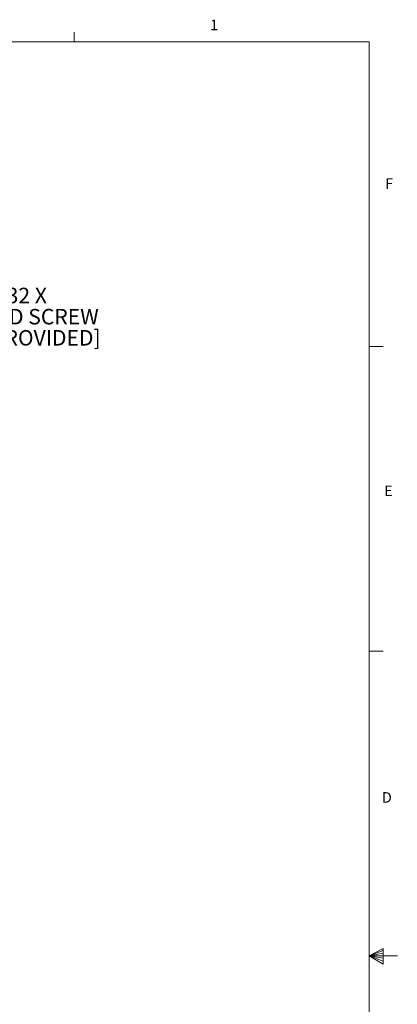
# Model space of a CAD drawing. Units: inches. Extents: x 0.3 to 21.8, y 0.2 to 16.9.
# Drawn here: x 18.4 to 21.8, y 8.1 to 16.9 of the extents above; entities that cross this region are included whole.
import ezdxf

# ---------------------------------------------------------------- set-up
doc = ezdxf.new("R2010")
doc.units = ezdxf.units.IN
doc.header["$MEASUREMENT"] = 0
doc.layers.add('BORTEXT', color=5, linetype='Continuous')
doc.styles.add('SLDTEXTSTYLE0', font='TXT', dxfattribs={"width": 0.96})
doc.styles.add('SLDTEXTSTYLE1', font='TXT', dxfattribs={"width": 0.75})

# ---------------------------------------------------------------- blocks, each defined once
blk = doc.blocks.new('SW_NOTE_7')
at = {"layer": 'BORTEXT', "color": 0, "char_height": 0.137795, "attachment_point": 1, "style": 'SLDTEXTSTYLE0'}
for s, insert in [('BRASS, [4] 6-32 X ', (0.0198, 0.0596)), ('.75 FLAT HEAD SCREW ', (0.0198, -0.1283)), ('[1.25 ALSO PROVIDED]', (0.0198, -0.3163))]:
    blk.add_mtext(s, dxfattribs=dict(at, insert=insert))

msp = doc.modelspace()

# ---------------------------------------------------------------- linework, layer by layer
at = {"color": 7, "linetype": 'Continuous', "lineweight": 0}
for p, q in [((18.8979, 16.6606), (18.8979, 16.7454)), ((0.5229, 16.6606), (21.5229, 16.6606)), ((21.5229, 0.4106), (21.5229, 16.6606)), ((21.5229, 13.9516), (21.6479, 13.9516)), ((21.5229, 11.2436), (21.6479, 11.2436)), ((21.5229, 8.5356), (21.6469, 8.6011)), ((21.6469, 8.5827), (21.5229, 8.5356)), ((21.6469, 8.6011), (21.6469, 8.4623)), ((21.6469, 8.5587), (21.5229, 8.5356)), ((21.6469, 8.5164), (21.5229, 8.5356)), ((21.6469, 8.4896), (21.5229, 8.5356)), ((21.6469, 8.4623), (21.5229, 8.5356)), ((21.5229, 8.5356), (21.7729, 8.5356))]:
    msp.add_line(p, q, dxfattribs=at)
at = {"color": 7, "linetype": 'Continuous', "lineweight": 15}
for p, q in [((15.6911, 16.6606), (21.5229, 16.6606)), ((21.5229, 16.6606), (21.5229, 12.1394))]:
    msp.add_line(p, q, dxfattribs=at)

# ---------------------------------------------------------------- block references
at = {"layer": 'BORTEXT'}
msp.add_blockref('SW_NOTE_7', (17.1572, 14.4142), dxfattribs=at)

# ---------------------------------------------------------------- texts
at = {"color": 7, "linetype": 'Continuous', "lineweight": 0, "char_height": 0.0937, "attachment_point": 1, "style": 'SLDTEXTSTYLE1'}
for s, insert in [('1', (20.1071, 16.8563)), ('F', (21.6655, 15.4465)), ('E', (21.6569, 12.7162)), ('D', (21.6359, 9.9909))]:
    msp.add_mtext(s, dxfattribs=dict(at, insert=insert))

doc.saveas('drawing.dxf')
